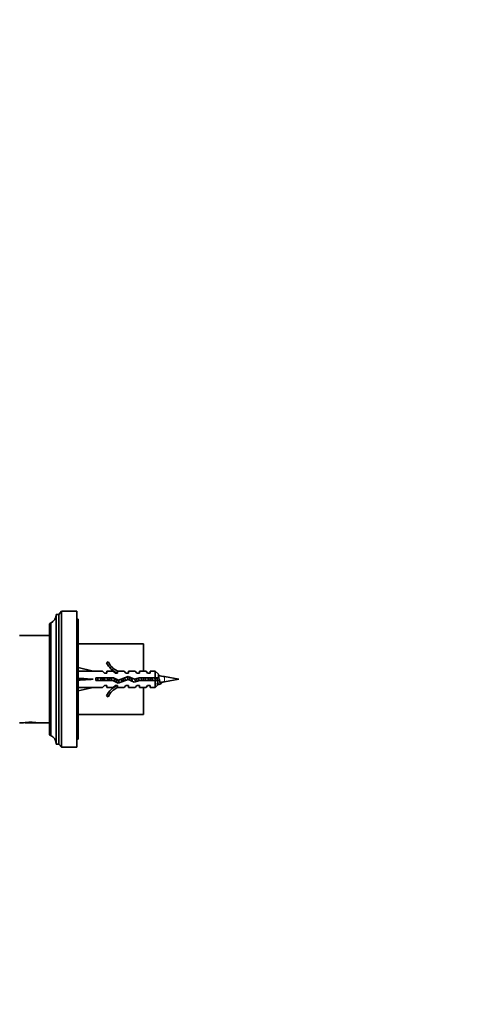
# Model space of a CAD drawing. Units: millimetres. Extents: x 0 to 1478, y 0 to 1758.
# Drawn here: x 306 to 468, y 1077 to 1438 of the extents above; entities that cross this region are included whole.
import ezdxf
from ezdxf import colors
from ezdxf.entities.mleader import LeaderData, LeaderLine
from ezdxf.math import Vec2, Vec3

# ---------------------------------------------------------------- set-up
doc = ezdxf.new("R2010")
doc.units = ezdxf.units.MM
doc.layers.add('DV7_Défaut', color=7, linetype='Continuous')
doc.layers.add('Défaut', color=7, linetype='Continuous')

# ---------------------------------------------------------------- blocks, each defined once
blk = doc.blocks.new('_DOT')
at = {"color": 0}
blk.add_line((0, 0), (-1, 0), dxfattribs=at)
at = {"color": 0, "const_width": 0.333}
blk.add_lwpolyline([(-0.1665, 0, 1), (0.1665, 0, 1)], format="xyb", close=True, dxfattribs=at)
blk = doc.blocks.new('SE6')
at = {"layer": 'DV7_Défaut', "color": 7, "linetype": 'Continuous', "lineweight": 35}
for p, q in [((319.87, 1172.49), (319.87, 1220.09)), ((320.87, 1220.09), (319.87, 1220.09)), ((321.87, 1221.29), (320.87, 1220.09)), ((320.87, 1172.49), (320.87, 1220.09)), ((321.87, 1171.29), (321.87, 1221.29)), ((327.47, 1221.29), (321.87, 1221.29)), ((327.47, 1171.29), (327.47, 1221.29)), ((327.97, 1218.29), (327.47, 1218.29)), ((327.97, 1174.29), (327.97, 1218.29)), ((317.47, 1175.99), (317.47, 1216.59)), ((317.87, 1216.89), (317.77, 1216.89)), ((317.87, 1175.69), (317.87, 1216.89)), ((317.47, 1212.29), (306.47, 1212.29)), ((351.97, 1209.29), (327.97, 1209.29)), ((351.97, 1209.29), (351.97, 1199.29)), ((327.97, 1200.54), (333.46, 1199.29)), ((339.02, 1202.71), (338.41, 1202.36)), ((336.88, 1199.29), (333.46, 1199.29)), ((334.46, 1196.79), (334.46, 1195.79)), ((340.92, 1196.79), (334.46, 1196.79)), ((337.62, 1198.54), (336.88, 1199.29)), ((337.62, 1198.54), (338.47, 1198.54)), ((338.47, 1198.54), (338.47, 1199.29)), ((340.88, 1199.29), (338.47, 1199.29)), ((341.62, 1198.54), (340.88, 1199.29)), ((342.73, 1195.98), (340.92, 1196.79)), ((341.62, 1198.54), (342.47, 1198.54)), ((342.7, 1199.19), (342.47, 1199.29)), ((344.9, 1199.29), (342.47, 1199.29)), ((342.47, 1199.19), (342.47, 1198.54)), ((342.7, 1199.19), (342.47, 1199.19)), ((346.37, 1197.29), (342.73, 1195.98)), ((345.47, 1198.54), (344.9, 1199.29)), ((345.47, 1198.54), (346.47, 1198.54)), ((348.61, 1196.29), (346.37, 1197.29)), ((346.47, 1198.54), (346.47, 1199.29)), ((348.9, 1199.29), (346.47, 1199.29)), ((350.36, 1196.79), (348.61, 1196.29)), ((349.47, 1198.54), (348.9, 1199.29)), ((349.47, 1198.54), (350.47, 1198.54)), ((356.27, 1196.79), (350.36, 1196.79)), ((350.47, 1198.54), (350.47, 1199.29)), ((352.9, 1199.29), (350.47, 1199.29)), ((351.97, 1196.79), (351.97, 1195.79)), ((353.47, 1198.54), (352.9, 1199.29)), ((353.47, 1198.54), (354.47, 1198.54)), ((354.47, 1198.54), (354.47, 1199.29)), ((356.27, 1199.29), (354.47, 1199.29)), ((356.27, 1199.29), (356.27, 1196.79)), ((357.47, 1198.09), (356.27, 1199.29)), ((357.47, 1196.79), (356.27, 1196.79)), ((357.47, 1198.09), (357.47, 1196.79)), ((357.72, 1196.31), (357.72, 1196.31)), ((364.97, 1196.29), (359.71, 1197.24)), ((327.97, 1196.29), (333.46, 1196.29)), ((327.97, 1192.03), (333.46, 1193.29)), ((333.46, 1193.29), (336.88, 1193.29)), ((334.46, 1195.79), (340.7, 1195.79)), ((337.62, 1194.04), (336.88, 1193.29)), ((338.47, 1194.04), (337.62, 1194.04)), ((338.47, 1193.29), (338.47, 1194.04)), ((338.47, 1193.29), (340.88, 1193.29)), ((340.7, 1195.79), (342.69, 1194.9)), ((341.62, 1194.04), (340.88, 1193.29)), ((342.47, 1194.04), (341.62, 1194.04)), ((342.47, 1194.04), (342.47, 1193.38)), ((342.47, 1193.38), (342.7, 1193.38)), ((342.47, 1193.29), (342.7, 1193.38)), ((342.47, 1193.29), (344.9, 1193.29)), ((342.69, 1194.9), (346.33, 1196.21)), ((345.47, 1194.04), (344.9, 1193.29)), ((346.47, 1194.04), (345.47, 1194.04)), ((346.33, 1196.21), (348.54, 1195.23)), ((346.47, 1193.29), (346.47, 1194.04)), ((346.47, 1193.29), (348.9, 1193.29)), ((348.54, 1195.23), (350.5, 1195.79)), ((349.47, 1194.04), (348.9, 1193.29)), ((350.47, 1194.04), (349.47, 1194.04)), ((350.47, 1193.29), (350.47, 1194.04)), ((350.47, 1193.29), (352.9, 1193.29)), ((350.5, 1195.79), (356.27, 1195.79)), ((351.97, 1193.29), (351.97, 1183.29)), ((353.47, 1194.04), (352.9, 1193.29)), ((354.47, 1194.04), (353.47, 1194.04)), ((354.47, 1193.29), (354.47, 1194.04)), ((354.47, 1193.29), (356.27, 1193.29)), ((356.27, 1195.79), (356.27, 1193.29)), ((356.27, 1195.79), (357.47, 1195.79)), ((356.27, 1193.29), (357.38, 1194.4)), ((359.71, 1195.33), (364.97, 1196.29)), ((338.41, 1190.21), (339.02, 1189.86)), ((327.97, 1183.29), (351.97, 1183.29)), ((306.47, 1180.29), (307.91, 1180.29)), ((308.4, 1180.36), (308.47, 1180.29)), ((308.47, 1180.29), (312.47, 1180.29)), ((312.47, 1180.29), (312.55, 1180.36)), ((312.47, 1180.29), (313.04, 1180.29)), ((313.04, 1180.29), (317.47, 1180.29)), ((317.77, 1175.69), (317.87, 1175.69)), ((319.87, 1172.49), (320.87, 1172.49)), ((320.87, 1172.49), (321.87, 1171.29)), ((321.87, 1171.29), (327.47, 1171.29)), ((327.47, 1174.29), (327.97, 1174.29))]:
    blk.add_line(p, q, dxfattribs=at)
at = {"layer": 'DV7_Défaut', "color": 7, "linetype": 'Continuous', "lineweight": 18}
for p, q in [((317.77, 1175.69), (317.77, 1216.89)), ((359.71, 1195.33), (359.71, 1197.24))]:
    blk.add_line(p, q, dxfattribs=at)
at = {"layer": 'DV7_Défaut', "color": 7, "linetype": 'Continuous', "lineweight": 35}
for centre, radius, start, end in [((316.31, 1220.09), 3.56, 295.9892, 0), ((317.77, 1216.59), 0.3, 90, 180), ((345.04, 1205.33), 7.27, 204.1547, 249.2877), ((345.04, 1205.33), 6.57, 203.5409, 246.9737), ((352.56, 1157.87), 40.02, 79.7072, 82.9456), ((345.04, 1187.24), 7.27, 110.7123, 155.8453), ((345.04, 1187.24), 6.57, 113.0263, 156.4591), ((50.22, 640.58), 633.29, 60.96815, 61.04693), ((621.42, 719.09), 543.51, 118.942, 119.0337), ((352.56, 1234.71), 40.02, 278.3233, 280.2928), ((310.47, 1165.48), 15.03, 80.1665, 99.8335), ((317.77, 1175.99), 0.3, 180, 270), ((316.31, 1172.49), 3.56, 0, 64.0108)]:
    blk.add_arc(centre, radius, start, end, dxfattribs=at)
for major_axis, ratio, start_param, end_param in [((-51.94, 0.76), 0.055876, -1.314474, -1.20343), ((-51.94, 2.9), 0.014553, 1.205061, 1.316105), ((-51.94, -2.9), 0.014553, -1.316105, -1.205061), ((-51.94, -0.76), 0.055876, 1.20343, 1.314474)]:
    blk.add_ellipse((346.59, 1196.29), major_axis=major_axis, ratio=ratio, start_param=start_param, end_param=end_param, dxfattribs=at)
for points in [[(334.46, 1196.34), (334.5, 1196.15), (334.54, 1195.96), (334.58, 1195.78)], [(348.75, 1196.33), (348.84, 1195.98), (348.92, 1195.63), (349.01, 1195.35)], [(353.82, 1195.89), (353.83, 1195.86), (353.84, 1195.82), (353.85, 1195.78)]]:
    blk.add_open_spline(points, degree=3, dxfattribs=at)
for points, knots in [([(335.32, 1195.78), (335.3, 1195.84), (335.28, 1195.9), (335.27, 1195.97), (335.22, 1196.15), (335.18, 1196.34), (335.13, 1196.52), (335.11, 1196.61), (335.08, 1196.71), (335.06, 1196.79)], [0, 0, 0, 0, 0.187115, 0.187115, 0.187115, 0.726313, 0.726313, 0.726313, 1, 1, 1, 1]), ([(336.13, 1196.79), (336.21, 1196.51), (336.28, 1196.21), (336.36, 1195.87), (336.38, 1195.83), (336.39, 1195.78)], [0, 0, 0, 0, 0.862955, 0.862955, 1, 1, 1, 1]), ([(336.87, 1196.81), (336.89, 1196.71), (336.91, 1196.61), (336.98, 1196.26), (337.03, 1196.01), (337.08, 1195.77)], [0, 0, 0, 0, 0.2913844, 0.2913844, 1, 1, 1, 1]), ([(337.82, 1195.78), (337.8, 1195.85), (337.78, 1195.93), (337.76, 1196.01), (337.71, 1196.19), (337.67, 1196.38), (337.62, 1196.56), (337.6, 1196.64), (337.58, 1196.72), (337.56, 1196.79)], [0, 0, 0, 0, 0.226932, 0.226932, 0.226932, 0.765966, 0.765966, 0.765966, 1, 1, 1, 1]), ([(338.63, 1196.79), (338.69, 1196.55), (338.75, 1196.3), (338.84, 1195.96), (338.86, 1195.87), (338.89, 1195.78)], [0, 0, 0, 0, 0.731559, 0.731559, 1, 1, 1, 1]), ([(339.37, 1196.79), (339.4, 1196.63), (339.44, 1196.47), (339.5, 1196.13), (339.54, 1195.96), (339.57, 1195.79)], [0, 0, 0, 0, 0.4775981, 0.4775981, 1, 1, 1, 1]), ([(340.32, 1195.78), (340.29, 1195.87), (340.27, 1195.96), (340.25, 1196.05), (340.2, 1196.23), (340.16, 1196.42), (340.11, 1196.6), (340.09, 1196.67), (340.08, 1196.73), (340.06, 1196.79)], [0, 0, 0, 0, 0.268128, 0.268128, 0.268128, 0.806523, 0.806523, 0.806523, 1, 1, 1, 1]), ([(341.16, 1196.68), (341.2, 1196.52), (341.24, 1196.35), (341.35, 1195.92), (341.41, 1195.66), (341.48, 1195.44)], [0, 0, 0, 0, 0.3895824, 0.3895824, 1, 1, 1, 1]), ([(341.97, 1196.32), (341.98, 1196.25), (341.99, 1196.18), (342.08, 1195.74), (342.16, 1195.37), (342.24, 1195.07)], [0, 0, 0, 0, 0.152197, 0.152197, 1, 1, 1, 1]), ([(343.75, 1196.34), (343.75, 1196.34), (343.75, 1196.33), (343.83, 1195.98), (343.92, 1195.64), (344, 1195.37)], [0, 0, 0, 0, 0.024386, 0.024386, 1, 1, 1, 1]), ([(344.41, 1196.59), (344.46, 1196.37), (344.5, 1196.14), (344.57, 1195.8), (344.6, 1195.69), (344.62, 1195.57)], [0, 0, 0, 0, 0.650606, 0.650606, 1, 1, 1, 1]), ([(345.3, 1195.83), (345.28, 1195.93), (345.25, 1196.03), (345.23, 1196.13), (345.18, 1196.31), (345.13, 1196.5), (345.09, 1196.68), (345.08, 1196.73), (345.07, 1196.78), (345.05, 1196.82)], [0, 0, 0, 0, 0.301487, 0.301487, 0.301487, 0.855617, 0.855617, 0.855617, 1, 1, 1, 1]), ([(346.03, 1197.17), (346.09, 1196.96), (346.15, 1196.71), (346.24, 1196.37), (346.26, 1196.28), (346.28, 1196.19)], [0, 0, 0, 0, 0.748103, 0.748103, 1, 1, 1, 1]), ([(346.8, 1197.12), (346.8, 1197.12), (346.8, 1197.12), (346.89, 1196.73), (346.97, 1196.29), (347.06, 1195.87)], [0, 0, 0, 0, 0.007095, 0.007095, 1, 1, 1, 1]), ([(347.89, 1195.5), (347.88, 1195.55), (347.87, 1195.59), (347.86, 1195.64), (347.81, 1195.81), (347.76, 1195.99), (347.72, 1196.17), (347.67, 1196.36), (347.62, 1196.55), (347.58, 1196.72), (347.58, 1196.73), (347.57, 1196.74), (347.57, 1196.75)], [0, 0, 0, 0, 0.115089, 0.115089, 0.115089, 0.545767, 0.545767, 0.545767, 0.976762, 0.976762, 0.976762, 1, 1, 1, 1]), ([(349.43, 1196.53), (349.49, 1196.2), (349.56, 1195.86), (349.63, 1195.53), (349.63, 1195.52), (349.63, 1195.51)], [0, 0, 0, 0, 0.962711, 0.962711, 1, 1, 1, 1]), ([(350.33, 1195.73), (350.29, 1195.89), (350.25, 1196.05), (350.21, 1196.21), (350.16, 1196.38), (350.12, 1196.55), (350.08, 1196.71)], [0, 0, 0, 0, 0.496548, 0.496548, 0.496548, 1, 1, 1, 1]), ([(351.13, 1196.79), (351.14, 1196.77), (351.14, 1196.74), (351.23, 1196.41), (351.31, 1196.08), (351.39, 1195.78)], [0, 0, 0, 0, 0.076953, 0.076953, 1, 1, 1, 1]), ([(351.87, 1196.79), (351.88, 1196.78), (351.88, 1196.76), (351.95, 1196.43), (352.01, 1196.09), (352.08, 1195.78)], [0, 0, 0, 0, 0.0481122, 0.0481122, 1, 1, 1, 1]), ([(352.82, 1195.78), (352.81, 1195.81), (352.8, 1195.83), (352.8, 1195.86), (352.75, 1196.04), (352.7, 1196.23), (352.66, 1196.41), (352.63, 1196.54), (352.59, 1196.68), (352.56, 1196.8)], [0, 0, 0, 0, 0.078145, 0.078145, 0.078145, 0.614776, 0.614776, 0.614776, 1, 1, 1, 1]), ([(353.61, 1196.79), (353.62, 1196.75), (353.63, 1196.7), (353.64, 1196.66), (353.68, 1196.48), (353.73, 1196.29), (353.77, 1196.11), (353.79, 1196.04), (353.81, 1195.97), (353.82, 1195.89)], [0, 0, 0, 0, 0.152256, 0.152256, 0.152256, 0.755534, 0.755534, 0.755534, 1, 1, 1, 1]), ([(354.37, 1196.81), (354.39, 1196.72), (354.4, 1196.64), (354.47, 1196.29), (354.53, 1196.02), (354.58, 1195.77)], [0, 0, 0, 0, 0.2466, 0.2466, 1, 1, 1, 1]), ([(355.1, 1196.77), (355.12, 1196.68), (355.15, 1196.59), (355.23, 1196.25), (355.29, 1196), (355.36, 1195.77)], [0, 0, 0, 0, 0.276903, 0.276903, 1, 1, 1, 1]), ([(355.36, 1195.78), (355.32, 1195.92), (355.28, 1196.06), (355.25, 1196.2), (355.2, 1196.37), (355.16, 1196.55), (355.11, 1196.72), (355.11, 1196.73), (355.1, 1196.74), (355.1, 1196.76)], [0, 0, 0, 0, 0.429723, 0.429723, 0.429723, 0.957056, 0.957056, 0.957056, 1, 1, 1, 1]), ([(356.08, 1196.79), (356.12, 1196.67), (356.15, 1196.54), (356.19, 1196.42), (356.2, 1196.37), (356.21, 1196.33), (356.23, 1196.28)], [0, 0, 0, 0, 0.7391555, 0.7391555, 0.7391555, 1, 1, 1, 1]), ([(356.09, 1196.79), (356.13, 1196.65), (356.17, 1196.5), (356.25, 1196.17), (356.3, 1195.99), (356.34, 1195.82)], [0, 0, 0, 0, 0.465393, 0.465393, 1, 1, 1, 1]), ([(356.87, 1196.79), (356.9, 1196.65), (356.93, 1196.5), (357.05, 1195.89), (357.15, 1195.41), (357.34, 1194.67), (357.43, 1194.41), (357.53, 1194.31), (357.54, 1194.31), (357.55, 1194.3)], [0, 0, 0, 0, 0.128331, 0.128331, 0.542146, 0.542146, 0.955961, 0.955961, 1, 1, 1, 1]), ([(357.47, 1197.22), (357.55, 1196.96), (357.63, 1196.66), (357.8, 1195.97), (357.9, 1195.59), (358.09, 1195.01), (358.18, 1194.8), (358.37, 1194.66), (358.46, 1194.73), (358.6, 1194.99), (358.64, 1195.09), (358.67, 1195.21)], [0, 0, 0, 0, 0.1969235, 0.1969235, 0.4318231, 0.4318231, 0.6667226, 0.6667226, 0.9016222, 0.9016222, 1, 1, 1, 1]), ([(343.05, 1195.02), (343.04, 1195.05), (343.03, 1195.08), (343.02, 1195.12), (342.97, 1195.25), (342.92, 1195.4), (342.88, 1195.56), (342.84, 1195.7), (342.8, 1195.85), (342.76, 1196)], [0, 0, 0, 0, 0.134829, 0.134829, 0.134829, 0.604614, 0.604614, 0.604614, 1, 1, 1, 1]), ([(358.35, 1195.11), (358.33, 1195.11), (358.31, 1195.11), (358.28, 1195.11), (358.24, 1195.13), (358.19, 1195.17), (358.14, 1195.24), (358.1, 1195.3), (358.05, 1195.39), (358.01, 1195.49), (357.96, 1195.59), (357.91, 1195.72), (357.87, 1195.85), (357.82, 1195.98), (357.77, 1196.13), (357.73, 1196.27), (357.73, 1196.28), (357.72, 1196.29), (357.72, 1196.31)], [0, 0, 0, 0, 0.101684, 0.101684, 0.101684, 0.317405, 0.317405, 0.317405, 0.536076, 0.536076, 0.536076, 0.757729, 0.757729, 0.757729, 0.9822, 0.9822, 0.9822, 1, 1, 1, 1])]:
    blk.add_open_spline(points, degree=3, knots=knots, dxfattribs=at)

msp = doc.modelspace()

# ---------------------------------------------------------------- block references
at = {"layer": 'Défaut'}
msp.add_blockref('SE6', (0, 0), dxfattribs=at)

# ---------------------------------------------------------------- leaders
at = {"layer": 'Défaut', "color": 7, "linetype": 'Continuous', "lineweight": 18}
ml = msp.add_multileader_mtext('Standard', dxfattribs=at)
ml.set_content('{\\pxsm0.9;\\fSolid Edge ISO|b1||i0||c0|p34;\\W1.;14/09/2020\\P}', color=256)
ml.set_leader_properties()
ml.set_arrow_properties(name='DOT')
ml.build(insert=Vec2(0, 0))
ml.multileader.update_dxf_attribs({"leader_type": 0, "dogleg_length": 0, "arrow_head_size": 12})
ctx = ml.context
ctx.base_point, ctx.char_height, ctx.arrow_head_size, ctx.landing_gap_size = Vec3(1390.41, 1750.71), 12, 12, 4.2
notes = []
notes.append((ctx, [(0, (0, 0, 0), (0, 0), (1, 0), 1, [])]))
ctx.mtext.insert = Vec3(1392.41, 1756.83)
for ctx, leaders in notes:
    for number, flags, end, landing, length, lines in leaders:
        leader = LeaderData()
        leader.index, (leader.has_last_leader_line, leader.has_dogleg_vector, leader.attachment_direction) = number, flags
        leader.last_leader_point, leader.dogleg_vector, leader.dogleg_length = Vec3(end), Vec3(landing), length
        for number, points, colour, breaks in lines:
            line = LeaderLine()
            line.index, line.vertices, line.color, line.breaks = number, Vec3.list(points), colors.encode_raw_color(colour), breaks
            leader.lines.append(line)
        ctx.leaders.append(leader)

doc.saveas('drawing.dxf')
